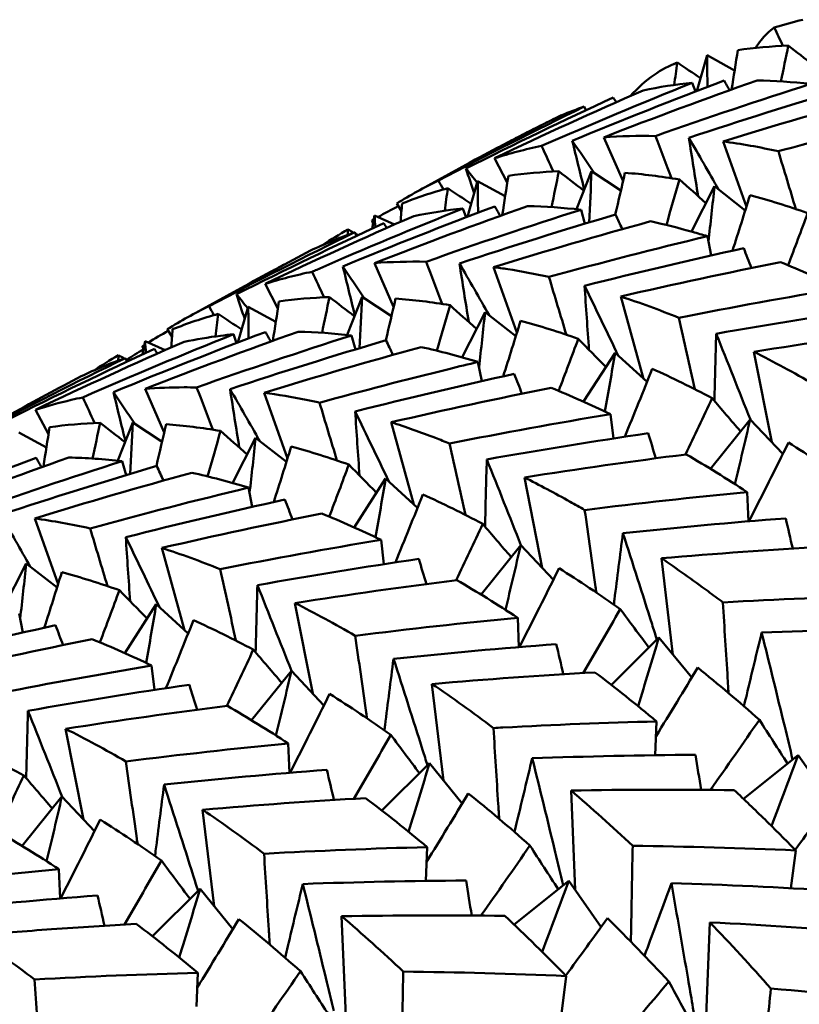
# Model space of a CAD drawing. Units: millimetres. Extents: x 6 to 825, y 10 to 578.
# Drawn here: x 163 to 165, y 213 to 216 of the extents above; entities that cross this region are included whole.
import ezdxf

# ---------------------------------------------------------------- set-up
doc = ezdxf.new("R2010")
doc.units = ezdxf.units.MM
doc.layers.add('Sichtbare Kanten(SuP)', color=7, linetype='Continuous', lineweight=50)
doc.layers.add('Sichtbare tangentiale Kanten(SuP)', color=7, linetype='Continuous', lineweight=50, true_color=0xc0c0c0)

msp = doc.modelspace()

# ---------------------------------------------------------------- linework, layer by layer
at = {"layer": 'Sichtbare Kanten(SuP)'}
for p, q in [((164.5733, 215.7755), (164.6039, 215.8825)), ((164.6863, 215.8372), (164.6039, 215.8825)), ((164.5693, 215.774), (164.5599, 215.8002)), ((164.2416, 215.7182), (164.2367, 215.7292)), ((164.3529, 215.5065), (164.2954, 215.6373)), ((164.7215, 215.4293), (164.6516, 215.6253)), ((163.7397, 215.4767), (163.8942, 215.5614)), ((164.0069, 215.502), (163.9685, 215.5747)), ((164.2142, 215.4226), (164.2587, 215.5366)), ((164.3464, 215.4786), (164.2587, 215.5366)), ((163.8876, 215.3999), (163.9182, 215.5068)), ((164.0006, 215.4615), (163.9182, 215.5068)), ((164.5573, 215.3557), (164.6261, 215.4911)), ((164.7183, 215.4191), (164.6261, 215.4911)), ((163.6905, 215.4168), (163.6763, 215.4396)), ((163.8835, 215.3983), (163.8742, 215.4245)), ((164.2389, 215.3793), (164.2273, 215.4211)), ((163.6025, 215.3643), (163.61, 215.4035)), ((163.6699, 215.377), (163.61, 215.4035)), ((163.5559, 215.3425), (163.551, 215.3535)), ((164.6162, 215.2844), (164.6048, 215.3419)), ((163.3398, 215.2568), (163.3395, 215.2573)), ((163.6672, 215.1309), (163.6097, 215.2616)), ((164.0358, 215.0537), (163.9659, 215.2496)), ((163.054, 215.1011), (163.2107, 215.1869)), ((163.3212, 215.1263), (163.2828, 215.1991)), ((163.5285, 215.0469), (163.573, 215.1609)), ((163.6607, 215.103), (163.573, 215.1609)), ((164.4137, 214.9162), (164.3458, 215.1616)), ((163.2019, 215.0242), (163.2325, 215.1312)), ((163.3149, 215.0859), (163.2325, 215.1312)), ((163.8716, 214.9801), (163.9404, 215.1154)), ((164.0326, 215.0434), (163.9404, 215.1154)), ((163.0048, 215.0412), (162.9906, 215.0639)), ((163.1978, 215.0227), (163.1885, 215.0489)), ((163.5532, 215.0037), (163.5416, 215.0455)), ((162.9168, 214.9887), (162.9243, 215.0279)), ((162.9842, 215.0013), (162.9243, 215.0279)), ((162.8702, 214.9669), (162.8653, 214.9779)), ((164.235, 214.8475), (164.329, 214.9935)), ((164.4245, 214.9063), (164.329, 214.9935)), ((164.7972, 214.7263), (164.7436, 214.9968)), ((163.9305, 214.9088), (163.9191, 214.9662)), ((162.9815, 214.7552), (162.924, 214.886)), ((162.6541, 214.8812), (162.6538, 214.8816)), ((163.3501, 214.678), (163.2802, 214.874)), ((162.6355, 214.7507), (162.5971, 214.8234)), ((164.3239, 214.7375), (164.3152, 214.8102)), ((162.8428, 214.6713), (162.8873, 214.7853)), ((162.975, 214.7273), (162.8873, 214.7853)), ((163.728, 214.5405), (163.6601, 214.7859)), ((164.614, 214.6468), (164.7328, 214.7945)), ((164.8303, 214.6912), (164.7328, 214.7945)), ((162.6292, 214.7102), (162.5468, 214.7555)), ((163.1859, 214.6044), (163.2547, 214.7398)), ((163.3469, 214.6678), (163.2547, 214.7398)), ((162.8675, 214.628), (162.8559, 214.6698)), ((164.1115, 214.3506), (164.0579, 214.6211)), ((163.2448, 214.5331), (163.2334, 214.5906)), ((163.5493, 214.4718), (163.6433, 214.6178)), ((163.7388, 214.5307), (163.6433, 214.6178)), ((164.7274, 214.4898), (164.7238, 214.5772)), ((162.6644, 214.3024), (162.5945, 214.4983)), ((163.6382, 214.3618), (163.6295, 214.4346)), ((163.9283, 214.2712), (164.0471, 214.4189)), ((164.1446, 214.3155), (164.0471, 214.4189)), ((163.0422, 214.1649), (162.9744, 214.4103)), ((162.5002, 214.2288), (162.569, 214.3641)), ((162.6612, 214.2921), (162.569, 214.3641)), ((164.5021, 214.0914), (164.4676, 214.3793)), ((162.8636, 214.0962), (162.9576, 214.2421)), ((163.0531, 214.155), (162.9576, 214.2421)), ((163.4257, 213.975), (163.3722, 214.2455)), ((162.5591, 214.1575), (162.5477, 214.2149)), ((164.0417, 214.1142), (164.0381, 214.2016)), ((164.3179, 214.001), (164.4601, 214.1431)), ((164.558, 214.0227), (164.4601, 214.1431)), ((162.9525, 213.9861), (162.9438, 214.0589)), ((163.2426, 213.8955), (163.3614, 214.0432)), ((163.4589, 213.9399), (163.3614, 214.0432)), ((163.8164, 213.7158), (163.7818, 214.0037)), ((164.4493, 213.7909), (164.4533, 213.8919)), ((162.74, 213.5993), (162.6865, 213.8698)), ((163.356, 213.7385), (163.3524, 213.8259)), ((163.6322, 213.6253), (163.7744, 213.7674)), ((163.8723, 213.6471), (163.7744, 213.7674)), ((164.7128, 213.6605), (164.8763, 213.7911)), ((164.9729, 213.6532), (164.8763, 213.7911)), ((164.2097, 213.3882), (164.1974, 213.6853)), ((162.5569, 213.5199), (162.6757, 213.6676)), ((162.7732, 213.5642), (162.6757, 213.6676)), ((163.1307, 213.3401), (163.0961, 213.628)), ((163.7636, 213.4153), (163.7676, 213.5163)), ((164.8548, 213.3934), (164.8689, 213.5066)), ((162.6703, 213.3628), (162.6667, 213.4503)), ((164.0271, 213.2848), (164.1906, 213.4155)), ((164.2872, 213.2775), (164.1906, 213.4155)), ((162.9465, 213.2497), (163.0887, 213.3918)), ((163.1866, 213.2714), (163.0887, 213.3918)), ((163.524, 213.0126), (163.5117, 213.3096)), ((164.6006, 212.9867), (164.6127, 213.2914)), ((163.0779, 213.0396), (163.0819, 213.1406)), ((164.1691, 213.0178), (164.1832, 213.131))]:
    msp.add_line(p, q, dxfattribs=at)
for points in [[(164.8049, 215.9658), (164.8332, 215.974), (164.8616, 215.9818), (164.8902, 215.9889)], [(164.8049, 215.9658), (164.8135, 215.9474), (164.822, 215.9291), (164.8306, 215.9108)], [(164.6774, 215.7805), (164.6837, 215.8197), (164.6898, 215.859), (164.6957, 215.8983)], [(164.6957, 215.8983), (164.745, 215.9051), (164.7954, 215.9095), (164.8466, 215.9115)], [(164.8466, 215.9115), (164.8394, 215.8758), (164.8321, 215.8402), (164.8246, 215.8046)], [(164.9215, 215.8536), (164.8965, 215.8728), (164.8715, 215.8921), (164.8466, 215.9115)], [(164.5152, 215.8606), (164.5114, 215.8593), (164.5078, 215.8579), (164.5043, 215.8564)], [(164.5144, 215.8602), (164.5116, 215.8381), (164.5088, 215.8159), (164.506, 215.7938)], [(164.5144, 215.8602), (164.5147, 215.8604), (164.5149, 215.8605), (164.5152, 215.8606)], [(164.5844, 215.8144), (164.5613, 215.8297), (164.5382, 215.8451), (164.5152, 215.8606)], [(164.6039, 215.8825), (164.6044, 215.8508), (164.6049, 215.8192), (164.6051, 215.7877)], [(164.1092, 215.6115), (164.2584, 215.6768), (164.4086, 215.7397), (164.5599, 215.8002)], [(164.6555, 215.8068), (164.5031, 215.7494), (164.3516, 215.6895), (164.2011, 215.6273)], [(164.7534, 215.8076), (164.5997, 215.7532), (164.4471, 215.6965), (164.2954, 215.6373)], [(164.5599, 215.8002), (164.5099, 215.7951), (164.4608, 215.7877), (164.4128, 215.7778)], [(164.4498, 215.6413), (164.6034, 215.6956), (164.7578, 215.7474), (164.9131, 215.7968)], [(164.6713, 215.7783), (164.6661, 215.7878), (164.6608, 215.7973), (164.6555, 215.8068)], [(164.9131, 215.7968), (164.859, 215.8029), (164.8058, 215.8064), (164.7534, 215.8076)], [(164.4128, 215.7778), (164.2635, 215.7125), (164.1154, 215.6447), (163.9685, 215.5747)], [(165.016, 215.7824), (164.8598, 215.7361), (164.7043, 215.6874), (164.5497, 215.6362)], [(164.3235, 215.7563), (164.1756, 215.688), (164.0289, 215.6173), (163.8833, 215.5443)], [(164.3325, 215.7424), (164.3295, 215.747), (164.3265, 215.7517), (164.3235, 215.7563)], [(165.1208, 215.762), (164.9637, 215.719), (164.8073, 215.6734), (164.6516, 215.6253)], [(163.801, 215.5082), (163.945, 215.5842), (164.0902, 215.6578), (164.2367, 215.7292)], [(164.2367, 215.7292), (164.214, 215.7212), (164.1916, 215.7127), (164.1695, 215.7035)], [(164.1695, 215.7035), (164.1653, 215.7018), (164.1612, 215.6999), (164.1572, 215.6979)], [(164.2369, 215.4807), (164.2249, 215.5293), (164.213, 215.5782), (164.2011, 215.6273)], [(164.2011, 215.6273), (164.2226, 215.5956), (164.2439, 215.5639), (164.2652, 215.5323)], [(164.2954, 215.6373), (164.3459, 215.6411), (164.3974, 215.6424), (164.4498, 215.6413)], [(164.4498, 215.6413), (164.4658, 215.5992), (164.4819, 215.5572), (164.4979, 215.5152)], [(164.5772, 215.4618), (164.5679, 215.5195), (164.5588, 215.5777), (164.5497, 215.6362)], [(164.5497, 215.6362), (164.5794, 215.5846), (164.609, 215.533), (164.6383, 215.4815)], [(164.6516, 215.6253), (164.706, 215.6179), (164.7612, 215.6081), (164.8172, 215.5957)], [(163.9685, 215.5747), (164.0143, 215.5894), (164.0612, 215.6016), (164.1092, 215.6115)], [(164.1092, 215.6115), (164.1211, 215.586), (164.133, 215.5606), (164.1449, 215.5351)], [(164.8172, 215.5957), (164.8345, 215.5382), (164.8518, 215.4806), (164.8691, 215.4231)], [(163.9077, 215.4702), (163.8996, 215.4948), (163.8914, 215.5195), (163.8833, 215.5443)], [(163.8833, 215.5443), (163.8945, 215.5302), (163.9057, 215.5161), (163.9168, 215.502)], [(164.01, 215.5226), (164.0593, 215.5294), (164.1097, 215.5338), (164.1609, 215.5358)], [(164.1609, 215.5358), (164.1537, 215.5002), (164.1464, 215.4645), (164.1389, 215.4289)], [(164.2358, 215.478), (164.2108, 215.4972), (164.1858, 215.5164), (164.1609, 215.5358)], [(164.2587, 215.5366), (164.2566, 215.4852), (164.254, 215.4341), (164.2512, 215.3831)], [(164.3295, 215.4065), (164.3394, 215.4481), (164.3491, 215.4898), (164.3586, 215.5315)], [(164.3586, 215.5315), (164.4121, 215.5273), (164.4664, 215.5206), (164.5214, 215.5114)], [(163.6763, 215.4396), (163.7166, 215.4648), (163.7582, 215.4876), (163.801, 215.5082)], [(163.801, 215.5082), (163.806, 215.4994), (163.8109, 215.4905), (163.8158, 215.4817)], [(163.9182, 215.5068), (163.9187, 215.4752), (163.9192, 215.4436), (163.9194, 215.412)], [(163.9917, 215.4048), (163.998, 215.4441), (164.0041, 215.4833), (164.01, 215.5226)], [(164.5214, 215.5114), (164.5085, 215.4661), (164.4955, 215.4207), (164.4823, 215.3754)], [(164.6007, 215.441), (164.5742, 215.4644), (164.5478, 215.4878), (164.5214, 215.5114)], [(163.6923, 215.4396), (163.7366, 215.4572), (163.7822, 215.4725), (163.8288, 215.4853)], [(163.8288, 215.4853), (163.826, 215.4629), (163.8231, 215.4405), (163.8202, 215.4181)], [(163.8987, 215.4387), (163.8754, 215.4542), (163.8521, 215.4697), (163.8288, 215.4853)], [(164.6261, 215.4911), (164.6204, 215.4358), (164.6144, 215.3808), (164.608, 215.3259)], [(164.6801, 215.2988), (164.6979, 215.3541), (164.7153, 215.4094), (164.7325, 215.4648)], [(164.7325, 215.4648), (164.7893, 215.4493), (164.8467, 215.4313), (164.9046, 215.4108)], [(163.9698, 215.4311), (163.8174, 215.3737), (163.6659, 215.3139), (163.5154, 215.2516)], [(164.0677, 215.4319), (163.9142, 215.3776), (163.7615, 215.3209), (163.6097, 215.2616)], [(163.6202, 215.399), (163.6403, 215.4103), (163.6606, 215.4213), (163.681, 215.432)], [(163.6879, 215.3849), (163.6894, 215.4031), (163.6909, 215.4214), (163.6923, 215.4396)], [(163.8742, 215.4245), (163.8241, 215.4195), (163.7751, 215.412), (163.7271, 215.4022)], [(163.7641, 215.2656), (163.9176, 215.3199), (164.072, 215.3717), (164.2273, 215.4211)], [(163.9856, 215.4026), (163.9804, 215.4121), (163.9751, 215.4216), (163.9698, 215.4311)], [(164.2273, 215.4211), (164.1732, 215.4272), (164.12, 215.4308), (164.0677, 215.4319)], [(163.7271, 215.4022), (163.5779, 215.3369), (163.4298, 215.2692), (163.2828, 215.1991)], [(163.602, 215.3887), (163.6021, 215.3888), (163.6021, 215.3888), (163.6022, 215.3889)], [(163.6055, 215.3802), (163.6044, 215.3831), (163.6032, 215.3859), (163.602, 215.3887)], [(163.6022, 215.3889), (163.6041, 215.3899), (163.6059, 215.391), (163.6078, 215.392)], [(163.6022, 215.3889), (163.6036, 215.3874), (163.6049, 215.3859), (163.6063, 215.3844)], [(163.61, 215.4035), (163.6109, 215.392), (163.6117, 215.3805), (163.6126, 215.369)], [(164.3303, 215.4067), (164.1741, 215.3605), (164.0186, 215.3118), (163.864, 215.2605)], [(164.4351, 215.3864), (164.2781, 215.3433), (164.1217, 215.2977), (163.9659, 215.2496)], [(164.3507, 215.363), (164.3439, 215.3776), (164.3371, 215.3921), (164.3303, 215.4067)], [(164.9046, 215.4108), (164.8854, 215.3589), (164.8659, 215.307), (164.8462, 215.2552)], [(163.6377, 215.3807), (163.4899, 215.3124), (163.3432, 215.2417), (163.1976, 215.1686)], [(163.4553, 215.3157), (163.4799, 215.332), (163.505, 215.3474), (163.5306, 215.362)], [(163.5306, 215.362), (163.5303, 215.3566), (163.53, 215.3512), (163.5297, 215.3459)], [(163.5475, 215.3523), (163.5418, 215.3555), (163.5362, 215.3587), (163.5306, 215.362)], [(163.6468, 215.3667), (163.6438, 215.3714), (163.6408, 215.376), (163.6377, 215.3807)], [(163.1153, 215.1326), (163.2594, 215.2086), (163.4046, 215.2822), (163.551, 215.3535)], [(163.551, 215.3535), (163.5058, 215.3377), (163.4617, 215.3194), (163.4189, 215.2989)], [(163.5606, 215.3448), (163.5581, 215.3462), (163.5555, 215.3477), (163.5529, 215.3492)], [(164.1315, 215.2201), (164.2886, 215.2632), (164.4464, 215.3038), (164.6048, 215.3419)], [(163.4189, 215.2989), (163.3492, 215.2621), (163.2798, 215.2248), (163.2107, 215.1869)], [(164.7136, 215.3061), (164.5544, 215.2712), (164.3958, 215.2338), (164.2379, 215.1938)], [(164.7363, 215.2468), (164.7287, 215.2666), (164.7212, 215.2864), (164.7136, 215.3061)], [(163.6097, 215.2616), (163.6602, 215.2654), (163.7117, 215.2667), (163.7641, 215.2656)], [(163.7641, 215.2656), (163.7801, 215.2236), (163.7962, 215.1815), (163.8122, 215.1395)], [(163.3395, 215.2573), (163.3285, 215.2512), (163.3174, 215.245), (163.3064, 215.2389)], [(163.5512, 215.105), (163.5392, 215.1536), (163.5273, 215.2025), (163.5154, 215.2516)], [(163.5154, 215.2516), (163.5368, 215.2199), (163.5582, 215.1883), (163.5795, 215.1567)], [(163.8915, 215.0861), (163.8822, 215.1439), (163.8731, 215.202), (163.864, 215.2605)], [(163.864, 215.2605), (163.8937, 215.2089), (163.9233, 215.1574), (163.9526, 215.1059)], [(164.8236, 215.2644), (164.6637, 215.2326), (164.5044, 215.1984), (164.3458, 215.1616)], [(165.0009, 215.1859), (164.9413, 215.2146), (164.8822, 215.2408), (164.8236, 215.2644)], [(163.2828, 215.1991), (163.3285, 215.2137), (163.3755, 215.226), (163.4235, 215.2358)], [(163.4235, 215.2358), (163.4354, 215.2104), (163.4473, 215.1849), (163.4592, 215.1595)], [(164.1315, 215.2201), (164.1488, 215.1625), (164.166, 215.105), (164.1834, 215.0475)], [(164.251, 215.0024), (164.2465, 215.0657), (164.2421, 215.1295), (164.2379, 215.1938)], [(164.2379, 215.1938), (164.2717, 215.124), (164.3053, 215.0543), (164.3386, 214.9847)], [(164.52, 215.0981), (164.6799, 215.1299), (164.8402, 215.1592), (165.0009, 215.1859)], [(163.222, 215.0945), (163.2138, 215.1191), (163.2057, 215.1438), (163.1976, 215.1686)], [(163.1976, 215.1686), (163.2088, 215.1545), (163.22, 215.1404), (163.2311, 215.1263)], [(163.3243, 215.1469), (163.3736, 215.1538), (163.424, 215.1582), (163.4752, 215.1601)], [(163.4752, 215.1601), (163.468, 215.1245), (163.4607, 215.0889), (163.4532, 215.0532)], [(163.5501, 215.1023), (163.5251, 215.1215), (163.5001, 215.1408), (163.4752, 215.1601)], [(163.573, 215.1609), (163.5708, 215.1096), (163.5683, 215.0584), (163.5655, 215.0074)], [(163.6438, 215.0308), (163.6537, 215.0725), (163.6634, 215.1142), (163.6729, 215.1559)], [(163.6729, 215.1559), (163.7264, 215.1516), (163.7807, 215.1449), (163.8357, 215.1357)], [(164.3458, 215.1616), (164.4033, 215.1429), (164.4615, 215.1218), (164.52, 215.0981)], [(162.9906, 215.0639), (163.0309, 215.0891), (163.0725, 215.112), (163.1153, 215.1326)], [(163.1153, 215.1326), (163.1202, 215.1237), (163.1252, 215.1149), (163.1301, 215.106)], [(163.2325, 215.1312), (163.233, 215.0995), (163.2334, 215.0679), (163.2337, 215.0364)], [(163.306, 215.0292), (163.3122, 215.0684), (163.3184, 215.1077), (163.3243, 215.1469)], [(163.8357, 215.1357), (163.8228, 215.0904), (163.8098, 215.0451), (163.7966, 214.9998)], [(163.915, 215.0654), (163.8885, 215.0887), (163.862, 215.1122), (163.8357, 215.1357)], [(165.1137, 215.1287), (164.9525, 215.1051), (164.7917, 215.079), (164.6313, 215.0504)], [(163.0066, 215.0639), (163.0509, 215.0815), (163.0965, 215.0968), (163.1431, 215.1097)], [(163.1431, 215.1097), (163.1403, 215.0873), (163.1374, 215.0649), (163.1345, 215.0424)], [(163.213, 215.0631), (163.1897, 215.0786), (163.1664, 215.0941), (163.1431, 215.1097)], [(163.9404, 215.1154), (163.9347, 215.0602), (163.9287, 215.0051), (163.9223, 214.9503)], [(163.9944, 214.9231), (164.0122, 214.9784), (164.0296, 215.0338), (164.0468, 215.0891)], [(164.0468, 215.0891), (164.1036, 215.0737), (164.161, 215.0557), (164.2189, 215.0352)], [(164.52, 215.0981), (164.5357, 215.027), (164.5515, 214.9558), (164.5672, 214.8847)], [(162.9933, 215.0595), (162.9733, 215.0477), (162.9532, 215.0358), (162.9332, 215.0239)], [(163.0022, 215.0093), (163.0037, 215.0275), (163.0051, 215.0457), (163.0066, 215.0639)], [(165.2274, 215.0655), (165.0657, 215.0451), (164.9044, 215.0222), (164.7436, 214.9968)], [(162.7378, 214.8602), (162.887, 214.9255), (163.0373, 214.9884), (163.1885, 215.0489)], [(163.2841, 215.0555), (163.1317, 214.9981), (162.9802, 214.9382), (162.8297, 214.876)], [(163.382, 215.0563), (163.2282, 215.0019), (163.0756, 214.9451), (162.924, 214.886)], [(163.0784, 214.89), (163.232, 214.9443), (163.3865, 214.9961), (163.5416, 215.0455)], [(163.6446, 215.0311), (163.4884, 214.9848), (163.3329, 214.9361), (163.1783, 214.8849)], [(163.2999, 215.027), (163.2947, 215.0365), (163.2894, 215.046), (163.2841, 215.0555)], [(163.5416, 215.0455), (163.4876, 215.0516), (163.4343, 215.0551), (163.382, 215.0563)], [(163.665, 214.9873), (163.6582, 215.0019), (163.6514, 215.0165), (163.6446, 215.0311)], [(164.2189, 215.0352), (164.1997, 214.9833), (164.1802, 214.9314), (164.1605, 214.8796)], [(164.3017, 214.9511), (164.274, 214.979), (164.2464, 215.007), (164.2189, 215.0352)], [(164.6261, 214.8495), (164.6276, 214.9158), (164.6293, 214.9828), (164.6313, 215.0504)], [(164.6313, 215.0504), (164.6656, 214.9649), (164.6997, 214.8793), (164.7333, 214.794)], [(162.952, 215.005), (162.8042, 214.9367), (162.6575, 214.866), (162.5119, 214.7929)], [(163.0414, 215.0265), (162.8924, 214.9613), (162.7442, 214.8936), (162.5971, 214.8234)], [(162.8684, 214.9728), (162.8855, 214.9835), (162.9026, 214.9941), (162.9198, 215.0047)], [(162.9223, 215.0174), (162.9202, 215.0162), (162.9181, 215.0149), (162.9161, 215.0137)], [(162.9198, 215.0046), (162.9186, 215.0076), (162.9173, 215.0106), (162.9161, 215.0137)], [(162.9161, 215.0137), (162.9176, 215.012), (162.9191, 215.0104), (162.9206, 215.0088)], [(162.9243, 215.0279), (162.9252, 215.0164), (162.926, 215.0049), (162.9269, 214.9934)], [(162.9611, 214.9911), (162.9581, 214.9957), (162.9551, 215.0004), (162.952, 215.005)], [(163.7494, 215.0107), (163.5922, 214.9676), (163.4358, 214.922), (163.2802, 214.874)], [(163.9191, 214.9662), (163.8619, 214.9836), (163.8053, 214.9984), (163.7494, 215.0107)], [(162.4296, 214.7569), (162.5736, 214.8329), (162.7188, 214.9065), (162.8653, 214.9779)], [(162.8653, 214.9779), (162.8201, 214.962), (162.776, 214.9438), (162.7332, 214.9232)], [(162.7696, 214.94), (162.7942, 214.9563), (162.8193, 214.9718), (162.8449, 214.9863)], [(162.8449, 214.9863), (162.8446, 214.9809), (162.8443, 214.9756), (162.844, 214.9702)], [(162.8618, 214.9766), (162.8561, 214.9798), (162.8505, 214.9831), (162.8449, 214.9863)], [(162.8749, 214.9691), (162.8724, 214.9706), (162.8698, 214.972), (162.8672, 214.9735)], [(164.329, 214.9935), (164.3193, 214.9348), (164.3092, 214.8763), (164.2988, 214.8181)], [(164.7436, 214.9968), (164.8033, 214.9668), (164.8634, 214.9342), (164.9238, 214.8992)], [(164.358, 214.7426), (164.3858, 214.8102), (164.4132, 214.878), (164.4402, 214.9458)], [(164.4402, 214.9458), (164.4994, 214.9189), (164.5591, 214.8896), (164.6191, 214.8577)], [(162.7332, 214.9232), (162.6635, 214.8864), (162.5941, 214.8491), (162.525, 214.8112)], [(164.0279, 214.9305), (163.8687, 214.8956), (163.7101, 214.8581), (163.5522, 214.8182)], [(164.0506, 214.8712), (164.043, 214.8909), (164.0355, 214.9107), (164.0279, 214.9305)], [(163.0784, 214.89), (163.0944, 214.8479), (163.1105, 214.8059), (163.1265, 214.7639)], [(163.2058, 214.7105), (163.1965, 214.7682), (163.1874, 214.8264), (163.1783, 214.8849)], [(163.1783, 214.8849), (163.208, 214.8333), (163.2376, 214.7817), (163.2669, 214.7302)], [(164.1379, 214.8888), (163.9781, 214.857), (163.8188, 214.8227), (163.6601, 214.7859)], [(164.3152, 214.8102), (164.2556, 214.8389), (164.1965, 214.8651), (164.1379, 214.8888)], [(162.6538, 214.8816), (162.6428, 214.8755), (162.6317, 214.8694), (162.6207, 214.8632)], [(162.7378, 214.8602), (162.7497, 214.8347), (162.7616, 214.8093), (162.7735, 214.7838)], [(162.8655, 214.7293), (162.8535, 214.778), (162.8415, 214.8268), (162.8297, 214.876)], [(162.8297, 214.876), (162.8511, 214.8443), (162.8725, 214.8126), (162.8938, 214.781)], [(164.6191, 214.8577), (164.5929, 214.8016), (164.5665, 214.7456), (164.5398, 214.6896)], [(164.704, 214.7588), (164.6756, 214.7916), (164.6473, 214.8246), (164.6191, 214.8577)], [(163.4458, 214.8444), (163.4631, 214.7869), (163.4803, 214.7293), (163.4977, 214.6718)], [(163.5653, 214.6268), (163.5608, 214.69), (163.5564, 214.7539), (163.5522, 214.8182)], [(163.5522, 214.8182), (163.586, 214.7484), (163.6196, 214.6786), (163.6529, 214.609)], [(163.8343, 214.7225), (163.994, 214.7542), (164.1543, 214.7835), (164.3152, 214.8102)], [(162.6203, 214.6535), (162.6265, 214.6928), (162.6327, 214.732), (162.6386, 214.7713)], [(162.6386, 214.7713), (162.6879, 214.7781), (162.7382, 214.7825), (162.7895, 214.7845)], [(162.7895, 214.7845), (162.7823, 214.7489), (162.775, 214.7132), (162.7675, 214.6776)], [(162.8644, 214.7267), (162.8394, 214.7459), (162.8144, 214.7651), (162.7895, 214.7845)], [(162.8873, 214.7853), (162.8851, 214.7339), (162.8826, 214.6828), (162.8798, 214.6318)], [(162.9581, 214.6552), (162.968, 214.6968), (162.9777, 214.7385), (162.9872, 214.7802)], [(162.9872, 214.7802), (163.0407, 214.776), (163.095, 214.7693), (163.15, 214.7601)], [(164.7328, 214.7945), (164.7179, 214.7298), (164.7026, 214.6653), (164.687, 214.6011)], [(163.15, 214.7601), (163.1371, 214.7147), (163.1241, 214.6694), (163.1109, 214.6241)], [(163.2293, 214.6897), (163.2028, 214.7131), (163.1763, 214.7365), (163.15, 214.7601)], [(163.2547, 214.7398), (163.249, 214.6845), (163.243, 214.6295), (163.2366, 214.5746)], [(164.428, 214.753), (164.2668, 214.7295), (164.106, 214.7034), (163.9456, 214.6748)], [(164.4509, 214.6781), (164.4433, 214.7031), (164.4357, 214.7281), (164.428, 214.753)], [(163.3087, 214.5475), (163.3265, 214.6027), (163.3439, 214.6581), (163.3611, 214.7135)], [(163.3611, 214.7135), (163.4179, 214.698), (163.4753, 214.68), (163.5332, 214.6595)], [(163.8343, 214.7225), (163.85, 214.6513), (163.8658, 214.5801), (163.8815, 214.509)], [(164.7289, 214.4899), (164.769, 214.5683), (164.8084, 214.6468), (164.8472, 214.7254)], [(164.8472, 214.7254), (164.908, 214.6872), (164.969, 214.6465), (165.0301, 214.6033)], [(162.5984, 214.6798), (162.446, 214.6224), (162.2945, 214.5626), (162.144, 214.5003)], [(162.6963, 214.6806), (162.5427, 214.6263), (162.39, 214.5695), (162.2383, 214.5103)], [(162.6142, 214.6513), (162.609, 214.6608), (162.6037, 214.6703), (162.5984, 214.6798)], [(164.5417, 214.6899), (164.3802, 214.6695), (164.2189, 214.6466), (164.0579, 214.6211)], [(164.7238, 214.5772), (164.6628, 214.6173), (164.6021, 214.6548), (164.5417, 214.6899)], [(162.3927, 214.5143), (162.5461, 214.5686), (162.7006, 214.6204), (162.8559, 214.6698)], [(162.9589, 214.6554), (162.8027, 214.6092), (162.6472, 214.5604), (162.4926, 214.5092)], [(162.9792, 214.6117), (162.9725, 214.6262), (162.9657, 214.6408), (162.9589, 214.6554)], [(163.5332, 214.6595), (163.514, 214.6076), (163.4945, 214.5557), (163.4748, 214.5039)], [(163.616, 214.5754), (163.5883, 214.6033), (163.5607, 214.6314), (163.5332, 214.6595)], [(163.9404, 214.4738), (163.9419, 214.5401), (163.9436, 214.6072), (163.9456, 214.6748)], [(163.9456, 214.6748), (163.9799, 214.5892), (164.014, 214.5037), (164.0476, 214.4184)], [(163.0637, 214.6351), (162.9066, 214.592), (162.7502, 214.5464), (162.5945, 214.4983)], [(162.7601, 214.4688), (162.9172, 214.5119), (163.075, 214.5525), (163.2334, 214.5906)], [(163.6433, 214.6178), (163.6336, 214.5591), (163.6235, 214.5006), (163.6131, 214.4424)], [(163.6723, 214.367), (163.7001, 214.4346), (163.7275, 214.5023), (163.7545, 214.5701)], [(163.7545, 214.5701), (163.8137, 214.5433), (163.8734, 214.5139), (163.9334, 214.4821)], [(164.2381, 214.5236), (164.3997, 214.544), (164.5616, 214.5618), (164.7238, 214.5772)], [(163.3422, 214.5548), (163.183, 214.5199), (163.0244, 214.4825), (162.8665, 214.4425)], [(163.3649, 214.4955), (163.3573, 214.5153), (163.3498, 214.5351), (163.3422, 214.5548)], [(162.4926, 214.5092), (162.5223, 214.4576), (162.5519, 214.4061), (162.5812, 214.3546)], [(163.4522, 214.5131), (163.2925, 214.4814), (163.1332, 214.4471), (162.9744, 214.4103)], [(163.9334, 214.4821), (163.9072, 214.426), (163.8808, 214.3699), (163.8541, 214.314)], [(164.0183, 214.3831), (163.9899, 214.416), (163.9616, 214.4489), (163.9334, 214.4821)], [(164.8391, 214.4986), (164.6767, 214.4864), (164.5145, 214.4717), (164.3525, 214.4544)], [(164.86, 214.4085), (164.8531, 214.4385), (164.8461, 214.4686), (164.8391, 214.4986)], [(162.7601, 214.4688), (162.7773, 214.4112), (162.7946, 214.3537), (162.8119, 214.2961)], [(162.8796, 214.2511), (162.875, 214.3144), (162.8707, 214.3782), (162.8665, 214.4425)], [(162.8665, 214.4425), (162.9003, 214.3727), (162.9339, 214.303), (162.9672, 214.2334)], [(163.1486, 214.3468), (163.3085, 214.3786), (163.4688, 214.4078), (163.6295, 214.4346)], [(164.0471, 214.4189), (164.0322, 214.3541), (164.0169, 214.2897), (164.0013, 214.2255)], [(164.9547, 214.4141), (164.7923, 214.405), (164.6299, 214.3934), (164.4676, 214.3793)], [(162.569, 214.3641), (162.5633, 214.3089), (162.5573, 214.2538), (162.5509, 214.199)], [(163.7423, 214.3774), (163.5811, 214.3538), (163.4203, 214.3277), (163.2599, 214.2991)], [(163.7652, 214.3025), (163.7576, 214.3274), (163.75, 214.3524), (163.7423, 214.3774)], [(162.623, 214.1718), (162.6408, 214.2271), (162.6582, 214.2824), (162.6754, 214.3378)], [(162.6754, 214.3378), (162.7322, 214.3224), (162.7896, 214.3044), (162.8475, 214.2839)], [(163.1486, 214.3468), (163.1643, 214.2757), (163.1801, 214.2045), (163.1958, 214.1334)], [(164.0432, 214.1143), (164.0833, 214.1926), (164.1227, 214.2711), (164.1615, 214.3497)], [(164.1615, 214.3497), (164.2223, 214.3115), (164.2833, 214.2708), (164.3444, 214.2276)], [(163.2547, 214.0982), (163.2562, 214.1645), (163.2579, 214.2315), (163.2599, 214.2991)], [(163.2599, 214.2991), (163.2942, 214.2136), (163.3282, 214.128), (163.3619, 214.0427)], [(163.856, 214.3142), (163.6942, 214.2938), (163.5329, 214.2709), (163.3722, 214.2455)], [(162.8475, 214.2839), (162.8283, 214.232), (162.8088, 214.1801), (162.7891, 214.1283)], [(162.9303, 214.1997), (162.9026, 214.2277), (162.875, 214.2557), (162.8475, 214.2839)], [(164.6512, 214.2478), (164.8137, 214.2569), (164.9763, 214.2635), (165.139, 214.2676)], [(162.9576, 214.2421), (162.9479, 214.1835), (162.9378, 214.125), (162.9274, 214.0668)], [(164.3444, 214.2276), (164.308, 214.1638), (164.2711, 214.1001), (164.2339, 214.0364)], [(164.43, 214.1131), (164.4013, 214.1511), (164.3728, 214.1893), (164.3444, 214.2276)], [(162.6565, 214.1792), (162.4973, 214.1442), (162.3387, 214.1068), (162.1808, 214.0669)], [(162.6792, 214.1199), (162.6716, 214.1396), (162.664, 214.1594), (162.6565, 214.1792)], [(162.9866, 213.9913), (163.0144, 214.0589), (163.0418, 214.1267), (163.0688, 214.1945)], [(163.0688, 214.1945), (163.128, 214.1676), (163.1877, 214.1383), (163.2477, 214.1064)], [(163.5524, 214.1479), (163.7142, 214.1683), (163.8761, 214.1862), (164.0381, 214.2016)], [(165.255, 214.1678), (165.0924, 214.1668), (164.9297, 214.1633), (164.7671, 214.1573)], [(162.7665, 214.1375), (162.6066, 214.1057), (162.4473, 214.0714), (162.2887, 214.0346)], [(164.1534, 214.123), (163.991, 214.1107), (163.8288, 214.096), (163.6668, 214.0788)], [(164.1743, 214.0328), (164.1674, 214.0629), (164.1604, 214.0929), (164.1534, 214.123)], [(164.4601, 214.1431), (164.4397, 214.0743), (164.4189, 214.0059), (164.3976, 213.9377)], [(163.2477, 214.1064), (163.2215, 214.0503), (163.1951, 213.9943), (163.1684, 213.9383)], [(163.3326, 214.0075), (163.3042, 214.0403), (163.2759, 214.0733), (163.2477, 214.1064)], [(163.3614, 214.0432), (163.3465, 213.9785), (163.3312, 213.914), (163.3155, 213.8498)], [(164.269, 214.0384), (164.1064, 214.0293), (163.944, 214.0177), (163.7818, 214.0037)], [(164.4515, 213.8479), (164.4935, 213.916), (164.535, 213.9843), (164.576, 214.0526)], [(164.576, 214.0526), (164.6374, 214.0032), (164.6989, 213.9512), (164.7604, 213.8968)], [(163.0566, 214.0017), (162.8954, 213.9782), (162.7346, 213.9521), (162.5742, 213.9235)], [(163.0795, 213.9268), (163.0719, 213.9518), (163.0643, 213.9768), (163.0566, 214.0017)], [(163.3575, 213.7386), (163.3976, 213.8169), (163.437, 213.8955), (163.4758, 213.9741)], [(163.4758, 213.9741), (163.5365, 213.9359), (163.5976, 213.8952), (163.6587, 213.852)], [(162.569, 213.7225), (162.5705, 213.7888), (162.5722, 213.8559), (162.5742, 213.9235)], [(162.5742, 213.9235), (162.6085, 213.8379), (162.6425, 213.7524), (162.6762, 213.667)], [(163.1703, 213.9386), (163.0087, 213.9182), (162.8474, 213.8952), (162.6865, 213.8698)], [(164.7604, 213.8968), (164.712, 213.8268), (164.6632, 213.7569), (164.6139, 213.6872)], [(164.8448, 213.766), (164.8164, 213.8094), (164.7883, 213.853), (164.7604, 213.8968)], [(162.8667, 213.7722), (163.0282, 213.7926), (163.1901, 213.8105), (163.3524, 213.8259)], [(163.6587, 213.852), (163.6223, 213.7882), (163.5854, 213.7244), (163.5482, 213.6608)], [(163.7443, 213.7374), (163.7156, 213.7754), (163.6871, 213.8136), (163.6587, 213.852)], [(162.3831, 213.8188), (162.4423, 213.792), (162.502, 213.7626), (162.562, 213.7307)], [(163.7744, 213.7674), (163.754, 213.6987), (163.7332, 213.6302), (163.7119, 213.5621)], [(164.5693, 213.7921), (164.4067, 213.7911), (164.244, 213.7876), (164.0814, 213.7817)], [(164.5862, 213.6874), (164.5806, 213.7223), (164.575, 213.7572), (164.5693, 213.7921)], [(164.8763, 213.7911), (164.8502, 213.7202), (164.8237, 213.6495), (164.7967, 213.5792)], [(163.4677, 213.7473), (163.3053, 213.7351), (163.1431, 213.7203), (162.9811, 213.7031)], [(163.4886, 213.6572), (163.4817, 213.6872), (163.4747, 213.7173), (163.4677, 213.7473)], [(162.562, 213.7307), (162.5358, 213.6747), (162.5094, 213.6186), (162.4827, 213.5627)], [(162.6469, 213.6318), (162.6185, 213.6647), (162.5901, 213.6976), (162.562, 213.7307)], [(163.7658, 213.4723), (163.8078, 213.5404), (163.8493, 213.6086), (163.8903, 213.677)], [(163.8903, 213.677), (163.9517, 213.6275), (164.0132, 213.5756), (164.0746, 213.5211)], [(164.6852, 213.6865), (164.5226, 213.6885), (164.36, 213.6882), (164.1974, 213.6853)], [(164.8673, 213.5083), (164.9092, 213.5653), (164.9508, 213.6224), (164.992, 213.6797)], [(162.6757, 213.6676), (162.6608, 213.6028), (162.6455, 213.5384), (162.6298, 213.4742)], [(163.5833, 213.6628), (163.4208, 213.6537), (163.2584, 213.6421), (163.0961, 213.628)], [(162.6718, 213.363), (162.7119, 213.4413), (162.7513, 213.5198), (162.7901, 213.5984)], [(162.7901, 213.5984), (162.8508, 213.5602), (162.9119, 213.5195), (162.973, 213.4763)], [(162.6667, 213.4503), (162.6057, 213.4903), (162.545, 213.5279), (162.4846, 213.5629)], [(163.2798, 213.4965), (163.4422, 213.5055), (163.6048, 213.5122), (163.7676, 213.5163)], [(164.0746, 213.5211), (164.0263, 213.4512), (163.9775, 213.3813), (163.9282, 213.3116)], [(164.1591, 213.3903), (164.1307, 213.4337), (164.1026, 213.4773), (164.0746, 213.5211)], [(164.3816, 213.5202), (164.5441, 213.5181), (164.7065, 213.5136), (164.8689, 213.5066)], [(162.973, 213.4763), (162.9366, 213.4125), (162.8997, 213.3488), (162.8624, 213.2851)], [(163.0586, 213.3617), (163.0299, 213.3998), (163.0014, 213.438), (162.973, 213.4763)], [(162.181, 213.3966), (162.3426, 213.417), (162.5046, 213.4349), (162.6667, 213.4503)], [(163.8836, 213.4165), (163.721, 213.4154), (163.5583, 213.412), (163.3957, 213.406)], [(163.9005, 213.3118), (163.8949, 213.3467), (163.8893, 213.3816), (163.8836, 213.4165)], [(164.1906, 213.4155), (164.1645, 213.3445), (164.138, 213.2738), (164.111, 213.2035)], [(163.0887, 213.3918), (163.0683, 213.323), (163.0475, 213.2546), (163.0262, 213.1864)], [(164.9839, 213.386), (164.822, 213.396), (164.6597, 213.4036), (164.4973, 213.4087)], [(162.782, 213.3717), (162.6196, 213.3594), (162.4574, 213.3447), (162.2954, 213.3275)], [(162.8029, 213.2815), (162.796, 213.3116), (162.789, 213.3416), (162.782, 213.3717)], [(163.0801, 213.0966), (163.1221, 213.1647), (163.1636, 213.233), (163.2046, 213.3013)], [(163.2046, 213.3013), (163.266, 213.2519), (163.3275, 213.1999), (163.3889, 213.1455)], [(163.9995, 213.3108), (163.8371, 213.3129), (163.6745, 213.3125), (163.5117, 213.3096)], [(163.5117, 213.3096), (163.5732, 213.257), (163.6346, 213.202), (163.6959, 213.1445)], [(164.1832, 213.131), (164.1222, 213.1933), (164.0609, 213.2533), (163.9995, 213.3108)], [(164.1816, 213.1326), (164.2235, 213.1896), (164.2651, 213.2468), (164.3063, 213.304)], [(164.3063, 213.304), (164.3675, 213.2434), (164.4285, 213.1804), (164.4893, 213.115)], [(163.0819, 213.1406), (163.0204, 213.1919), (162.959, 213.2407), (162.8976, 213.2871)], [(164.6127, 213.2914), (164.6737, 213.2278), (164.7344, 213.1617), (164.7949, 213.0934)], [(165.0984, 213.2597), (164.9368, 213.2727), (164.7749, 213.2833), (164.6127, 213.2914)], [(162.4104, 213.2524), (162.4715, 213.211), (162.5327, 213.1671), (162.594, 213.1208)], [(162.594, 213.1208), (162.7567, 213.1299), (162.9193, 213.1365), (163.0819, 213.1406)], [(163.3889, 213.1455), (163.3406, 213.0755), (163.2918, 213.0056), (163.2425, 212.9359)], [(163.4734, 213.0147), (163.445, 213.0581), (163.4169, 213.1017), (163.3889, 213.1455)], [(163.6959, 213.1445), (163.8585, 213.1424), (164.0209, 213.1379), (164.1832, 213.131)], [(164.5704, 212.9677), (164.5431, 213.0165), (164.5161, 213.0657), (164.4893, 213.115)], [(164.7949, 213.0934), (164.9565, 213.0804), (165.1178, 213.065), (165.2788, 213.0473)]]:
    msp.add_open_spline(points, degree=3, dxfattribs=at)
for points, knots in [([(164.7493, 215.9047), (164.7593, 215.9206), (164.7706, 215.9348), (164.7901, 215.954), (164.7974, 215.9602), (164.8049, 215.9658)], [0.07868281, 0.07868281, 0.07868281, 0.07868281, 0.0916104, 0.0916104, 0.0986226, 0.0986226, 0.0986226, 0.0986226]), ([(164.3739, 215.7607), (164.3976, 215.7858), (164.4214, 215.8066), (164.4679, 215.8394), (164.4912, 215.8519), (164.5144, 215.8602)], [0.14534131, 0.14534131, 0.14534131, 0.14534131, 0.17359054, 0.17359054, 0.2009578, 0.2009578, 0.2009578, 0.2009578]), ([(164.5043, 215.8564), (164.5041, 215.8563), (164.5039, 215.8562), (164.5036, 215.8561), (164.5034, 215.856), (164.5031, 215.8559), (164.5029, 215.8558), (164.5025, 215.8556), (164.5023, 215.8556), (164.502, 215.8554), (164.5018, 215.8553), (164.5016, 215.8553)], [5.728102318, 5.728102318, 5.728102318, 5.728102318, 5.7281706974, 5.7281706974, 5.7282390768, 5.7282390768, 5.7283074563, 5.7283074563, 5.7283758357, 5.7283758357, 5.7284442151, 5.7284442151, 5.7284442151, 5.7284442151]), ([(164.8172, 215.5957), (164.822, 215.597), (164.8267, 215.5983), (164.984, 215.6413), (165.137, 215.6806), (165.2905, 215.7175)], [6.3222493, 6.3222493, 6.3222493, 6.3222493, 6.32373097, 6.32373097, 6.3711633, 6.3711633, 6.3711633, 6.3711633]), ([(164.1572, 215.6979), (164.1394, 215.6892), (164.1218, 215.6804), (164.0865, 215.6627), (164.0688, 215.6537), (164.0337, 215.6357), (164.0162, 215.6266), (163.9812, 215.6082), (163.9637, 215.599), (163.9289, 215.5803), (163.9116, 215.5709), (163.8942, 215.5614)], [5.77348442, 5.77348442, 5.77348442, 5.77348442, 5.78053504, 5.78053504, 5.78758565, 5.78758565, 5.79463627, 5.79463627, 5.80168688, 5.80168688, 5.8087375, 5.8087375, 5.8087375, 5.8087375]), ([(163.4235, 215.2358), (163.428, 215.2378), (163.4326, 215.2398), (163.5819, 215.305), (163.7277, 215.3659), (163.8742, 215.4245)], [6.3222493, 6.3222493, 6.3222493, 6.3222493, 6.32373097, 6.32373097, 6.3711633, 6.3711633, 6.3711633, 6.3711633]), ([(164.6048, 215.3419), (164.5901, 215.3463), (164.5754, 215.3506), (164.5184, 215.3667), (164.4766, 215.3772), (164.4351, 215.3864)], [0.57936641, 0.57936641, 0.57936641, 0.57936641, 0.59196757, 0.59196757, 0.62827907, 0.62827907, 0.62827907, 0.62827907]), ([(163.9659, 215.2496), (163.9799, 215.2477), (163.994, 215.2457), (164.0489, 215.237), (164.09, 215.2292), (164.1315, 215.2201)], [0.57936691, 0.57936691, 0.57936691, 0.57936691, 0.59196757, 0.59196757, 0.6282669, 0.6282669, 0.6282669, 0.6282669]), ([(163.1885, 215.0489), (163.1756, 215.0476), (163.1628, 215.0461), (163.1132, 215.0398), (163.077, 215.0338), (163.0414, 215.0265)], [0.57936675, 0.57936675, 0.57936675, 0.57936675, 0.59196757, 0.59196757, 0.62827941, 0.62827941, 0.62827941, 0.62827941]), ([(163.4458, 214.8444), (163.5741, 214.8796), (163.703, 214.9132), (163.8613, 214.9522), (163.8902, 214.9593), (163.9191, 214.9662)], [5.87968833, 5.87968833, 5.87968833, 5.87968833, 5.91967567, 5.91967567, 5.92860621, 5.92860621, 5.92860621, 5.92860621]), ([(162.924, 214.886), (162.9623, 214.8888), (163.0013, 214.8903), (163.0533, 214.8904), (163.0658, 214.8902), (163.0784, 214.89)], [0.55480315, 0.55480315, 0.55480315, 0.55480315, 0.59196757, 0.59196757, 0.60371796, 0.60371796, 0.60371796, 0.60371796]), ([(162.5971, 214.8234), (162.6318, 214.8345), (162.6673, 214.8443), (162.7148, 214.8553), (162.7263, 214.8578), (162.7378, 214.8602)], [0.55480289, 0.55480289, 0.55480289, 0.55480289, 0.59196757, 0.59196757, 0.6037177, 0.6037177, 0.6037177, 0.6037177]), ([(163.2802, 214.874), (163.3215, 214.8684), (163.3633, 214.8614), (163.419, 214.8502), (163.4324, 214.8474), (163.4458, 214.8444)], [0.55480338, 0.55480338, 0.55480338, 0.55480338, 0.59196757, 0.59196757, 0.60371819, 0.60371819, 0.60371819, 0.60371819]), ([(163.6601, 214.7859), (163.7038, 214.7718), (163.7478, 214.7562), (163.8062, 214.7337), (163.8203, 214.7282), (163.8343, 214.7225)], [0.55480357, 0.55480357, 0.55480357, 0.55480357, 0.59196757, 0.59196757, 0.60371839, 0.60371839, 0.60371839, 0.60371839]), ([(162.8559, 214.6698), (162.8289, 214.6729), (162.8021, 214.6753), (162.7488, 214.6789), (162.7224, 214.68), (162.6963, 214.6806)], [0.49236869, 0.49236869, 0.49236869, 0.49236869, 0.51682047, 0.51682047, 0.5412728, 0.5412728, 0.5412728, 0.5412728]), ([(163.2334, 214.5906), (163.2048, 214.5992), (163.1764, 214.6073), (163.1197, 214.6221), (163.0916, 214.6289), (163.0637, 214.6351)], [0.49236869, 0.49236869, 0.49236869, 0.49236869, 0.51682056, 0.51682056, 0.5412728, 0.5412728, 0.5412728, 0.5412728]), ([(164.0579, 214.6211), (164.1032, 214.5983), (164.1488, 214.5741), (164.2091, 214.5402), (164.2236, 214.532), (164.2381, 214.5236)], [0.55480373, 0.55480373, 0.55480373, 0.55480373, 0.59196757, 0.59196757, 0.60371854, 0.60371854, 0.60371854, 0.60371854]), ([(163.6295, 214.4346), (163.5997, 214.4489), (163.5701, 214.4626), (163.5109, 214.4888), (163.4815, 214.5013), (163.4522, 214.5131)], [0.49236869, 0.49236869, 0.49236869, 0.49236869, 0.51682064, 0.51682064, 0.5412728, 0.5412728, 0.5412728, 0.5412728]), ([(164.2381, 214.5236), (164.249, 214.4469), (164.2599, 214.3703), (164.2716, 214.2881), (164.2724, 214.2825), (164.2732, 214.2768)], [-0.04871241, -0.04871241, -0.04871241, -0.04871241, -0.02435602, -0.02435602, -0.02256374, -0.02256374, -0.02256374, -0.02256374]), ([(162.5945, 214.4983), (162.6217, 214.4946), (162.6491, 214.4903), (162.7043, 214.4805), (162.7321, 214.4749), (162.7601, 214.4688)], [0.44300671, 0.44300671, 0.44300671, 0.44300671, 0.46745774, 0.46745774, 0.49190841, 0.49190841, 0.49190841, 0.49190841]), ([(164.3253, 214.241), (164.326, 214.2461), (164.3266, 214.2511), (164.3354, 214.3215), (164.3438, 214.3876), (164.3525, 214.4544)], [-0.0313239, -0.0313239, -0.0313239, -0.0313239, -0.02908444, -0.02908444, 0, 0, 0, 0]), ([(164.3525, 214.4544), (164.3819, 214.3637), (164.4109, 214.2729), (164.4443, 214.1672), (164.4491, 214.1521), (164.4539, 214.1369)], [-0.0584267, -0.0584267, -0.0584267, -0.0584267, -0.02906744, -0.02906744, -0.02414785, -0.02414785, -0.02414785, -0.02414785]), ([(162.9744, 214.4103), (163.0031, 214.401), (163.032, 214.391), (163.0902, 214.3699), (163.1193, 214.3586), (163.1486, 214.3468)], [0.44300687, 0.44300687, 0.44300687, 0.44300687, 0.46745782, 0.46745782, 0.49190857, 0.49190857, 0.49190857, 0.49190857]), ([(164.4676, 214.3793), (164.5139, 214.3479), (164.5604, 214.3151), (164.6217, 214.2699), (164.6364, 214.2589), (164.6512, 214.2478)], [0.55480385, 0.55480385, 0.55480385, 0.55480385, 0.59196757, 0.59196757, 0.60371867, 0.60371867, 0.60371867, 0.60371867]), ([(164.0381, 214.2016), (164.0076, 214.2216), (163.9772, 214.241), (163.9165, 214.2786), (163.8862, 214.2967), (163.856, 214.3142)], [0.49236869, 0.49236869, 0.49236869, 0.49236869, 0.51682071, 0.51682071, 0.5412728, 0.5412728, 0.5412728, 0.5412728]), ([(163.3722, 214.2455), (163.402, 214.2305), (163.432, 214.2148), (163.4921, 214.1823), (163.5222, 214.1654), (163.5524, 214.1479)], [0.44300699, 0.44300699, 0.44300699, 0.44300699, 0.46745788, 0.46745788, 0.4919087, 0.4919087, 0.4919087, 0.4919087]), ([(164.6512, 214.2478), (164.6559, 214.1719), (164.6607, 214.096), (164.6664, 214.0056), (164.6673, 213.9911), (164.6682, 213.9765)], [-0.04871241, -0.04871241, -0.04871241, -0.04871241, -0.02435603, -0.02435603, -0.01969336, -0.01969336, -0.01969336, -0.01969336]), ([(163.5524, 214.1479), (163.5633, 214.0713), (163.5742, 213.9947), (163.5859, 213.9125), (163.5867, 213.9068), (163.5875, 213.9012)], [-0.04871241, -0.04871241, -0.04871241, -0.04871241, -0.02435603, -0.02435603, -0.02256374, -0.02256374, -0.02256374, -0.02256374]), ([(164.7142, 213.9372), (164.7169, 213.9487), (164.7197, 213.9603), (164.737, 214.0329), (164.7519, 214.0948), (164.7671, 214.1573)], [-0.03459044, -0.03459044, -0.03459044, -0.03459044, -0.02908552, -0.02908552, 0, 0, 0, 0]), ([(164.7671, 214.1573), (164.7903, 214.0637), (164.8133, 213.9702), (164.8439, 213.8439), (164.8519, 213.8109), (164.8598, 213.778)], [-0.0584267, -0.0584267, -0.0584267, -0.0584267, -0.02906843, -0.02906843, -0.01870283, -0.01870283, -0.01870283, -0.01870283]), ([(162.9438, 214.0589), (162.914, 214.0733), (162.8843, 214.087), (162.8252, 214.1132), (162.7958, 214.1256), (162.7665, 214.1375)], [0.381002, 0.381002, 0.381002, 0.381002, 0.40545129, 0.40545129, 0.42990067, 0.42990067, 0.42990067, 0.42990067]), ([(163.6396, 213.8654), (163.6403, 213.8704), (163.6409, 213.8754), (163.6497, 213.9458), (163.6581, 214.012), (163.6668, 214.0788)], [-0.0313239, -0.0313239, -0.0313239, -0.0313239, -0.02908552, -0.02908552, 0, 0, 0, 0]), ([(163.6668, 214.0788), (163.6962, 213.988), (163.7252, 213.8973), (163.7586, 213.7916), (163.7634, 213.7764), (163.7682, 213.7612)], [-0.0584267, -0.0584267, -0.0584267, -0.0584267, -0.02906843, -0.02906843, -0.02414785, -0.02414785, -0.02414785, -0.02414785]), ([(162.4629, 213.9712), (162.4721, 213.973), (162.4813, 213.9748), (162.6414, 214.0063), (162.7924, 214.0337), (162.9438, 214.0589)], [5.3248939, 5.3248939, 5.3248939, 5.3248939, 5.3277081, 5.3277081, 5.37382251, 5.37382251, 5.37382251, 5.37382251]), ([(164.4533, 213.8919), (164.4226, 213.9176), (164.3918, 213.9426), (164.3304, 213.9915), (164.2997, 214.0153), (164.269, 214.0384)], [0.49236869, 0.49236869, 0.49236869, 0.49236869, 0.51682075, 0.51682075, 0.5412728, 0.5412728, 0.5412728, 0.5412728]), ([(163.7818, 214.0037), (163.8124, 213.983), (163.8429, 213.9617), (163.9042, 213.9178), (163.9348, 213.8953), (163.9655, 213.8721)], [0.44300708, 0.44300708, 0.44300708, 0.44300708, 0.46745793, 0.46745793, 0.49190878, 0.49190878, 0.49190878, 0.49190878]), ([(163.3524, 213.8259), (163.3219, 213.8459), (163.2915, 213.8653), (163.2308, 213.9029), (163.2005, 213.921), (163.1703, 213.9386)], [0.381002, 0.381002, 0.381002, 0.381002, 0.40545134, 0.40545134, 0.42990067, 0.42990067, 0.42990067, 0.42990067]), ([(163.9655, 213.8721), (163.9748, 213.8726), (163.9842, 213.8732), (164.1469, 213.882), (164.3001, 213.888), (164.4533, 213.8919)], [5.3248939, 5.3248939, 5.3248939, 5.3248939, 5.3277081, 5.3277081, 5.37382251, 5.37382251, 5.37382251, 5.37382251]), ([(162.6865, 213.8698), (162.7163, 213.8548), (162.7463, 213.8392), (162.8064, 213.8067), (162.8365, 213.7898), (162.8667, 213.7722)], [0.33183261, 0.33183261, 0.33183261, 0.33183261, 0.35628073, 0.35628073, 0.38072886, 0.38072886, 0.38072886, 0.38072886]), ([(163.9655, 213.8721), (163.9702, 213.7962), (163.9749, 213.7203), (163.9807, 213.6299), (163.9816, 213.6154), (163.9825, 213.6009)], [-0.04871241, -0.04871241, -0.04871241, -0.04871241, -0.02435604, -0.02435604, -0.01969336, -0.01969336, -0.01969336, -0.01969336]), ([(162.8667, 213.7722), (162.8776, 213.6956), (162.8885, 213.619), (162.9002, 213.5368), (162.901, 213.5312), (162.9018, 213.5255)], [-0.04871241, -0.04871241, -0.04871241, -0.04871241, -0.02435604, -0.02435604, -0.02256374, -0.02256374, -0.02256374, -0.02256374]), ([(164.0285, 213.5616), (164.0312, 213.5731), (164.0339, 213.5846), (164.0513, 213.6572), (164.0662, 213.7191), (164.0814, 213.7817)], [-0.03459044, -0.03459044, -0.03459044, -0.03459044, -0.02908642, -0.02908642, 0, 0, 0, 0]), ([(164.0814, 213.7817), (164.1046, 213.6881), (164.1276, 213.5946), (164.1582, 213.4682), (164.1662, 213.4353), (164.1741, 213.4023)], [-0.0584267, -0.0584267, -0.0584267, -0.0584267, -0.02906926, -0.02906926, -0.01870283, -0.01870283, -0.01870283, -0.01870283]), ([(162.9539, 213.4897), (162.9546, 213.4948), (162.9552, 213.4998), (162.964, 213.5702), (162.9724, 213.6363), (162.9811, 213.7031)], [-0.0313239, -0.0313239, -0.0313239, -0.0313239, -0.02908642, -0.02908642, 0, 0, 0, 0]), ([(162.9811, 213.7031), (163.0105, 213.6123), (163.0395, 213.5216), (163.0729, 213.4159), (163.0777, 213.4008), (163.0825, 213.3856)], [-0.0584267, -0.0584267, -0.0584267, -0.0584267, -0.02906926, -0.02906926, -0.02414785, -0.02414785, -0.02414785, -0.02414785]), ([(164.1974, 213.6853), (164.2281, 213.659), (164.2588, 213.6321), (164.3203, 213.577), (164.351, 213.5489), (164.3816, 213.5202)], [0.44300713, 0.44300713, 0.44300713, 0.44300713, 0.46745795, 0.46745795, 0.49190883, 0.49190883, 0.49190883, 0.49190883]), ([(164.8689, 213.5066), (164.8384, 213.5378), (164.8078, 213.5684), (164.7465, 213.6284), (164.7159, 213.6577), (164.6852, 213.6865)], [0.49236869, 0.49236869, 0.49236869, 0.49236869, 0.51682077, 0.51682077, 0.5412728, 0.5412728, 0.5412728, 0.5412728]), ([(163.7676, 213.5163), (163.7368, 213.5419), (163.7061, 213.567), (163.6447, 213.6158), (163.614, 213.6396), (163.5833, 213.6628)], [0.381002, 0.381002, 0.381002, 0.381002, 0.40545136, 0.40545136, 0.42990067, 0.42990067, 0.42990067, 0.42990067]), ([(163.0961, 213.628), (163.1267, 213.6073), (163.1572, 213.586), (163.2185, 213.5422), (163.2491, 213.5196), (163.2798, 213.4965)], [0.33183266, 0.33183266, 0.33183266, 0.33183266, 0.35628076, 0.35628076, 0.38072891, 0.38072891, 0.38072891, 0.38072891]), ([(164.3816, 213.5202), (164.3802, 213.4456), (164.3788, 213.371), (164.3771, 213.2755), (164.3767, 213.2545), (164.3763, 213.2335)], [-0.04871241, -0.04871241, -0.04871241, -0.04871241, -0.02435604, -0.02435604, -0.01749903, -0.01749903, -0.01749903, -0.01749903]), ([(163.2798, 213.4965), (163.2845, 213.4206), (163.2892, 213.3446), (163.295, 213.2543), (163.2959, 213.2397), (163.2968, 213.2252)], [-0.04871241, -0.04871241, -0.04871241, -0.04871241, -0.02435604, -0.02435604, -0.01969336, -0.01969336, -0.01969336, -0.01969336]), ([(163.3428, 213.1859), (163.3455, 213.1974), (163.3482, 213.2089), (163.3656, 213.2816), (163.3805, 213.3434), (163.3957, 213.406)], [-0.03459044, -0.03459044, -0.03459044, -0.03459044, -0.02908719, -0.02908719, 0, 0, 0, 0]), ([(163.3957, 213.406), (163.4189, 213.3124), (163.4419, 213.2189), (163.4725, 213.0926), (163.4805, 213.0596), (163.4884, 213.0267)], [-0.0584267, -0.0584267, -0.0584267, -0.0584267, -0.02906997, -0.02906997, -0.01870283, -0.01870283, -0.01870283, -0.01870283]), ([(164.4171, 213.1915), (164.4227, 213.2068), (164.4284, 213.2223), (164.4548, 213.2939), (164.4759, 213.351), (164.4973, 213.4087)], [-0.03709246, -0.03709246, -0.03709246, -0.03709246, -0.02908719, -0.02908719, 0, 0, 0, 0]), ([(164.4973, 213.4087), (164.5142, 213.313), (164.5309, 213.2174), (164.5559, 213.071), (164.5645, 213.0201), (164.573, 212.9693)], [-0.0584267, -0.0584267, -0.0584267, -0.0584267, -0.02906997, -0.02906997, -0.01343982, -0.01343982, -0.01343982, -0.01343982]), ([(162.8976, 213.2871), (162.8134, 213.2824), (162.7292, 213.277), (162.5667, 213.2653), (162.4885, 213.2591), (162.4104, 213.2524)], [1.75054458, 1.75054458, 1.75054458, 1.75054458, 1.7759027, 1.7759027, 1.79945238, 1.79945238, 1.79945238, 1.79945238]), ([(162.594, 213.1208), (162.5988, 213.0449), (162.6035, 212.969), (162.6093, 212.8786), (162.6102, 212.8641), (162.6111, 212.8496)], [-0.04871241, -0.04871241, -0.04871241, -0.04871241, -0.02435605, -0.02435605, -0.01969336, -0.01969336, -0.01969336, -0.01969336]), ([(163.6959, 213.1445), (163.6945, 213.0699), (163.6931, 212.9954), (163.6914, 212.8999), (163.691, 212.8789), (163.6906, 212.8579)], [-0.04871241, -0.04871241, -0.04871241, -0.04871241, -0.02435605, -0.02435605, -0.01749903, -0.01749903, -0.01749903, -0.01749903]), ([(164.4893, 213.115), (164.4309, 213.0444), (164.3718, 212.9739), (164.311, 212.9021), (164.3097, 212.9006), (164.3084, 212.8991)], [-0.05842671, -0.05842671, -0.05842671, -0.05842671, -0.02947313, -0.02947313, -0.02885653, -0.02885653, -0.02885653, -0.02885653]), ([(164.7949, 213.0934), (164.7873, 213.0207), (164.7798, 212.9481), (164.7697, 212.8504), (164.7671, 212.8254), (164.7645, 212.8003)], [-0.04871241, -0.04871241, -0.04871241, -0.04871241, -0.02435605, -0.02435605, -0.01594349, -0.01594349, -0.01594349, -0.01594349])]:
    msp.add_open_spline(points, degree=3, knots=knots, dxfattribs=at)
at = {"layer": 'Sichtbare tangentiale Kanten(SuP)'}
msp.add_ellipse((168.6989, 206.7912), major_axis=(-4.8046, 8.7702), ratio=0.79385, start_param=6.244162, end_param=6.283185, dxfattribs=at)

doc.saveas('drawing.dxf')
